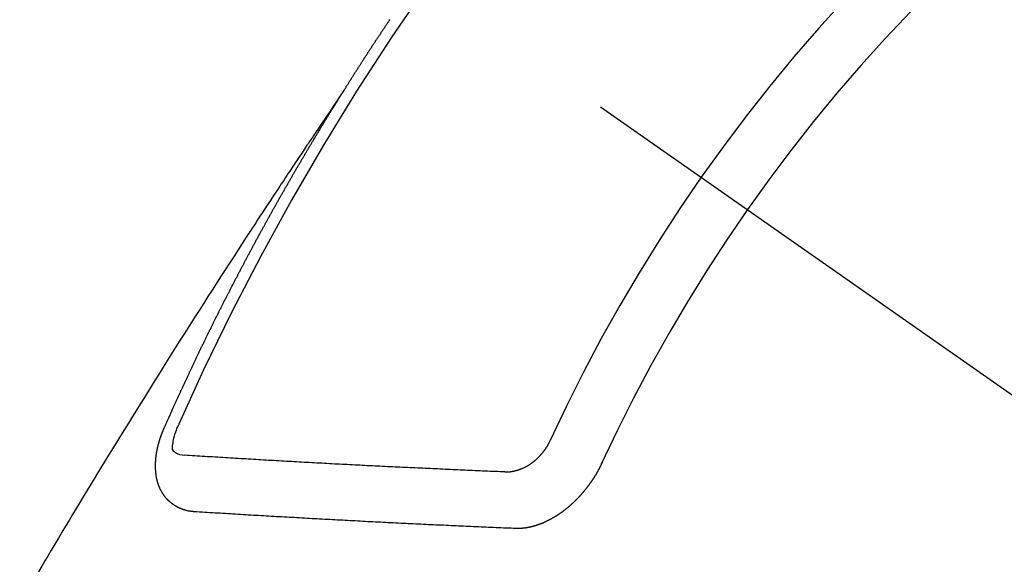
# Model space of a CAD drawing. Extents: x 83844 to 110317, y -25 to 8845.
# Drawn here: x 101633 to 101645, y 6781 to 6787 of the extents above; entities that cross this region are included whole.
import ezdxf

# ---------------------------------------------------------------- set-up
doc = ezdxf.new("R2010")
doc.units = 0
doc.header["$LTSCALE"] = 50
doc.header["$MEASUREMENT"] = 0
doc.linetypes.add('CENTER2', pattern=[1.125, 0.75, -0.125, 0.125, -0.125])
doc.linetypes.add('HIDDEN', pattern=[0.375, 0.25, -0.125])
doc.layers.get('0').update_dxf_attribs({"linetype": 'CONTINUOUS'})
doc.layers.add('150-機器', color=8, linetype='CONTINUOUS')
doc.layers.add('160-文字', color=254, linetype='CONTINUOUS')
doc.styles.add('KH001', font='txt')
doc.dimstyles.new('KH1xx030', dxfattribs={"dimscale": 30, "dimtxt": 2, "dimasz": 0.6, "dimexe": 0.3, "dimexo": 1.2, "dimgap": 0.5, "dimtad": 3, "dimdec": 1, "dimdsep": 46, "dimlunit": 6, "dimtxsty": 'KH001', "dimblk": 'DOT', "dimcen": 1, "dimdle": 1, "dimclrd": 256, "dimclre": 256, "dimclrt": 256, "dimadec": 0, "dimazin": 0, "dimtfac": 1, "dimtdec": 1, "dimtix": 1, "dimtmove": 2, "dimatfit": 3, "dimldrblk": 'CLOSEDBLANK', "dimfxl": 1, "dimtolj": 1, "dimtzin": 0, "dimlwd": -1, "dimlwe": -1, "dimarcsym": 0})

# ---------------------------------------------------------------- blocks, each defined once
blk = doc.blocks.new('F402_H')
at = {"layer": '150-機器', "color": 13, "linetype": 'CENTER2'}
blk.add_line((0, 0), (244.018, -170.863), dxfattribs=at)
at = {"layer": '150-機器', "color": 13, "linetype": 'HIDDEN'}
for points in [[(217.087, -153.962), (217.091, -153.956), (217.095, -153.95), (217.097, -153.945), (217.101, -153.939), (217.105, -153.933), (217.109, -153.927), (217.112, -153.922), (217.116, -153.916), (217.119, -153.91), (217.123, -153.905), (217.127, -153.9), (217.13, -153.893), (217.133, -153.888), (217.137, -153.883), (217.14, -153.876), (217.144, -153.871), (217.148, -153.866), (217.151, -153.859), (217.155, -153.854), (217.159, -153.849), (217.162, -153.842), (217.166, -153.837), (217.169, -153.832), (217.172, -153.826), (217.176, -153.82), (217.18, -153.815), (217.183, -153.809), (217.187, -153.803), (217.19, -153.798), (217.194, -153.792), (217.198, -153.786), (217.201, -153.781), (217.204, -153.775), (217.208, -153.769), (217.212, -153.763), (217.215, -153.758), (217.219, -153.752), (217.223, -153.746), (217.226, -153.742), (217.229, -153.735), (217.233, -153.73), (217.237, -153.725), (217.24, -153.718), (217.244, -153.713), (217.248, -153.707), (217.252, -153.702), (217.255, -153.696), (217.259, -153.69), (217.262, -153.685), (217.265, -153.679), (217.269, -153.673), (217.273, -153.668), (217.277, -153.662), (217.28, -153.656), (217.283, -153.651), (217.287, -153.646), (217.291, -153.639), (217.295, -153.634), (217.298, -153.629), (217.302, -153.623), (217.305, -153.617), (217.309, -153.612), (217.313, -153.606), (217.317, -153.6), (217.319, -153.595), (217.323, -153.589), (217.327, -153.583), (217.331, -153.578), (217.334, -153.572), (217.338, -153.566), (217.342, -153.561), (217.345, -153.556), (217.349, -153.55), (217.353, -153.544), (217.357, -153.538), (217.36, -153.533), (217.363, -153.527), (217.367, -153.521), (217.371, -153.516), (217.375, -153.511), (217.378, -153.504), (217.381, -153.499), (217.385, -153.494), (217.389, -153.488), (217.392, -153.482), (217.396, -153.477), (217.4, -153.471), (217.404, -153.465), (217.407, -153.46), (217.41, -153.454), (217.414, -153.448), (217.418, -153.444), (217.422, -153.438), (217.425, -153.432), (217.429, -153.426), (217.433, -153.421), (217.437, -153.415), (217.441, -153.409), (217.443, -153.404), (217.447, -153.398), (217.451, -153.393), (217.455, -153.387), (217.459, -153.382), (217.462, -153.376), (217.466, -153.37), (217.469, -153.365), (217.473, -153.359), (217.477, -153.354), (217.48, -153.348), (217.484, -153.342), (217.488, -153.337), (217.492, -153.331), (217.495, -153.326), (217.499, -153.32), (217.503, -153.314), (217.506, -153.309), (217.51, -153.303), (217.514, -153.298), (217.518, -153.292), (217.521, -153.287), (217.525, -153.281), (217.529, -153.275), (217.532, -153.27), (217.536, -153.264), (217.539, -153.258), (217.543, -153.252), (217.547, -153.248), (217.551, -153.242), (217.555, -153.236), (217.558, -153.231), (217.561, -153.225), (217.565, -153.219), (217.569, -153.214), (217.573, -153.209), (217.577, -153.203), (217.581, -153.197), (217.584, -153.192), (217.587, -153.186), (217.591, -153.18), (217.595, -153.175), (217.599, -153.17), (217.603, -153.164), (217.607, -153.158), (217.609, -153.153), (217.613, -153.147), (217.617, -153.141), (217.621, -153.136), (217.625, -153.131), (217.629, -153.125), (217.633, -153.119), (217.636, -153.114), (217.639, -153.108)], [(217.091, -153.956), (217.048, -154.02), (217.004, -154.085), (216.961, -154.149), (216.918, -154.213), (216.888, -154.257), (216.859, -154.301), (216.829, -154.345), (216.8, -154.389), (216.783, -154.414), (216.766, -154.439), (216.749, -154.465), (216.732, -154.49), (216.715, -154.515), (216.698, -154.54), (216.681, -154.565), (216.664, -154.59), (216.651, -154.609), (216.639, -154.628), (216.626, -154.646), (216.614, -154.665), (216.588, -154.703), (216.563, -154.741), (216.538, -154.779), (216.512, -154.817), (216.5, -154.836), (216.487, -154.855), (216.474, -154.874), (216.462, -154.893), (216.445, -154.918), (216.428, -154.943), (216.412, -154.968), (216.395, -154.993), (216.378, -155.019), (216.362, -155.044), (216.345, -155.07), (216.328, -155.095), (216.291, -155.152), (216.253, -155.209), (216.216, -155.265), (216.178, -155.322), (216.149, -155.366), (216.12, -155.411), (216.091, -155.455), (216.062, -155.499), (216.041, -155.532), (216.02, -155.564), (215.998, -155.597), (215.977, -155.629), (215.928, -155.704), (215.879, -155.779), (215.83, -155.854), (215.782, -155.93), (215.728, -156.012), (215.675, -156.095), (215.622, -156.178), (215.569, -156.26), (215.52, -156.337), (215.471, -156.413), (215.422, -156.489), (215.373, -156.565), (215.312, -156.661), (215.251, -156.756), (215.19, -156.852), (215.13, -156.948), (215.09, -157.012), (215.049, -157.075), (215.009, -157.139), (214.969, -157.203), (214.925, -157.273), (214.881, -157.344), (214.837, -157.414), (214.793, -157.484), (214.749, -157.554), (214.706, -157.625), (214.662, -157.695), (214.618, -157.766), (214.571, -157.842), (214.523, -157.919), (214.476, -157.996), (214.429, -158.073), (214.393, -158.13), (214.358, -158.188), (214.322, -158.245), (214.287, -158.303), (214.244, -158.374), (214.2, -158.444), (214.157, -158.515), (214.115, -158.586), (214.072, -158.656), (214.029, -158.727), (213.986, -158.797), (213.944, -158.868), (213.901, -158.938), (213.859, -159.009), (213.816, -159.08), (213.774, -159.15), (213.731, -159.221), (213.689, -159.292), (213.647, -159.363), (213.605, -159.434), (213.566, -159.498), (213.528, -159.563), (213.49, -159.627), (213.452, -159.691)], [(214.943, -157.995), (214.948, -157.985), (214.951, -157.977), (214.955, -157.968), (214.958, -157.96), (214.962, -157.952), (214.967, -157.943), (214.97, -157.934), (214.974, -157.926), (214.977, -157.917), (214.981, -157.909), (214.985, -157.9), (214.989, -157.891), (214.993, -157.883), (214.996, -157.874), (215, -157.866), (215.004, -157.857), (215.008, -157.849), (215.011, -157.84), (215.015, -157.832), (215.019, -157.822), (215.023, -157.814), (215.027, -157.806), (215.03, -157.797), (215.034, -157.789), (215.039, -157.78), (215.042, -157.772), (215.046, -157.763), (215.049, -157.755), (215.053, -157.745), (215.058, -157.737), (215.061, -157.729), (215.065, -157.72), (215.068, -157.712), (215.073, -157.703), (215.077, -157.695), (215.08, -157.686), (215.084, -157.678), (215.089, -157.669), (215.092, -157.66), (215.096, -157.652), (215.1, -157.644), (215.104, -157.635), (215.108, -157.626), (215.111, -157.618), (215.116, -157.61), (215.12, -157.601), (215.123, -157.592), (215.127, -157.584), (215.132, -157.575), (215.135, -157.566), (215.139, -157.558), (215.143, -157.55), (215.147, -157.541), (215.15, -157.532), (215.155, -157.524), (215.158, -157.516), (215.162, -157.506), (215.167, -157.498), (215.17, -157.49), (215.174, -157.481), (215.179, -157.473), (215.182, -157.464), (215.186, -157.456), (215.191, -157.447), (215.194, -157.438), (215.198, -157.43), (215.203, -157.421), (215.206, -157.413), (215.21, -157.404), (215.214, -157.396), (215.218, -157.387), (215.222, -157.378), (215.226, -157.371), (215.23, -157.361), (215.234, -157.353), (215.238, -157.345), (215.242, -157.335), (215.246, -157.328), (215.25, -157.319), (215.253, -157.311), (215.258, -157.302), (215.262, -157.293), (215.266, -157.285), (215.27, -157.276), (215.274, -157.268), (215.278, -157.26), (215.282, -157.25), (215.286, -157.242), (215.29, -157.234), (215.294, -157.225), (215.298, -157.217), (215.302, -157.208), (215.307, -157.199), (215.31, -157.191), (215.315, -157.183), (215.319, -157.174), (215.322, -157.165), (215.326, -157.157), (215.331, -157.148), (215.335, -157.14), (215.338, -157.132), (215.343, -157.123), (215.347, -157.114), (215.35, -157.106), (215.355, -157.097), (215.359, -157.089), (215.363, -157.081), (215.367, -157.071), (215.371, -157.063), (215.375, -157.055), (215.38, -157.046), (215.383, -157.038), (215.388, -157.029), (215.392, -157.02), (215.396, -157.013), (215.4, -157.003), (215.405, -156.995), (215.408, -156.987), (215.413, -156.978), (215.417, -156.97), (215.421, -156.962), (215.425, -156.952), (215.429, -156.944), (215.433, -156.935), (215.438, -156.927), (215.441, -156.919), (215.446, -156.91), (215.45, -156.901), (215.454, -156.893), (215.458, -156.884), (215.462, -156.876), (215.466, -156.867), (215.471, -156.859), (215.474, -156.851), (215.479, -156.842), (215.483, -156.833), (215.488, -156.825), (215.491, -156.816), (215.495, -156.808), (215.5, -156.799), (215.504, -156.791), (215.509, -156.782), (215.512, -156.774), (215.517, -156.766), (215.521, -156.756), (215.525, -156.748), (215.529, -156.739), (215.533, -156.731), (215.538, -156.723), (215.542, -156.714), (215.546, -156.706), (215.55, -156.697), (215.555, -156.689), (215.559, -156.681), (215.563, -156.672), (215.567, -156.664), (215.571, -156.654), (215.576, -156.646), (215.58, -156.638), (215.584, -156.629), (215.589, -156.621), (215.593, -156.612), (215.597, -156.604), (215.602, -156.595), (215.605, -156.587), (215.61, -156.579), (215.614, -156.57), (215.618, -156.562), (215.623, -156.553), (215.627, -156.544), (215.631, -156.536), (215.636, -156.528), (215.639, -156.519), (215.644, -156.51), (215.649, -156.503), (215.653, -156.493), (215.657, -156.485), (215.662, -156.477), (215.665, -156.468), (215.67, -156.459), (215.675, -156.451), (215.678, -156.443), (215.683, -156.434), (215.687, -156.426), (215.691, -156.417), (215.696, -156.409), (215.701, -156.4), (215.704, -156.392), (215.709, -156.383), (215.713, -156.375), (215.718, -156.366), (215.722, -156.358), (215.726, -156.35), (215.73, -156.341), (215.735, -156.333), (215.74, -156.324), (215.744, -156.316), (215.748, -156.307), (215.752, -156.299), (215.757, -156.29), (215.761, -156.282), (215.766, -156.273), (215.77, -156.265), (215.775, -156.256), (215.778, -156.248), (215.783, -156.239), (215.788, -156.231), (215.792, -156.223), (215.796, -156.214), (215.8, -156.206), (215.805, -156.197), (215.81, -156.189), (215.814, -156.18), (215.818, -156.172), (215.823, -156.163), (215.827, -156.155), (215.831, -156.146), (215.836, -156.138), (215.841, -156.129), (215.845, -156.121), (215.849, -156.112), (215.853, -156.104), (215.858, -156.095), (215.863, -156.087), (215.867, -156.079), (215.871, -156.07), (215.876, -156.061), (215.88, -156.054), (215.885, -156.045), (215.889, -156.037), (215.893, -156.028), (215.898, -156.02), (215.903, -156.011), (215.907, -156.003), (215.912, -155.994), (215.915, -155.986), (215.92, -155.977), (215.925, -155.969), (215.93, -155.96), (215.934, -155.952), (215.939, -155.944), (215.942, -155.935), (215.947, -155.926), (215.952, -155.918), (215.957, -155.91), (215.961, -155.902), (215.966, -155.893), (215.97, -155.884), (215.974, -155.876), (215.979, -155.867), (215.983, -155.859), (215.988, -155.85), (215.993, -155.842), (215.998, -155.834), (216.002, -155.826), (216.006, -155.817), (216.01, -155.809), (216.015, -155.8), (216.02, -155.792), (216.024, -155.783), (216.029, -155.775), (216.034, -155.767), (216.038, -155.759), (216.043, -155.75), (216.047, -155.741), (216.051, -155.733), (216.056, -155.724), (216.061, -155.716), (216.065, -155.707), (216.07, -155.699), (216.075, -155.691), (216.079, -155.683), (216.084, -155.674), (216.088, -155.666), (216.093, -155.657), (216.098, -155.648), (216.102, -155.64), (216.106, -155.631), (216.111, -155.623), (216.116, -155.615), (216.12, -155.607), (216.125, -155.598), (216.129, -155.59), (216.134, -155.581), (216.139, -155.572), (216.143, -155.565), (216.148, -155.556), (216.153, -155.548), (216.158, -155.539), (216.162, -155.531), (216.167, -155.522), (216.171, -155.515), (216.176, -155.506), (216.181, -155.497), (216.185, -155.489), (216.19, -155.48), (216.194, -155.472), (216.199, -155.464), (216.204, -155.456), (216.209, -155.447), (216.214, -155.438), (216.218, -155.43), (216.223, -155.422), (216.227, -155.414), (216.232, -155.405), (216.236, -155.397), (216.241, -155.388), (216.246, -155.38), (216.25, -155.372), (216.255, -155.363), (216.26, -155.355), (216.265, -155.346), (216.269, -155.338), (216.274, -155.33), (216.279, -155.321), (216.283, -155.313), (216.288, -155.304), (216.292, -155.296), (216.297, -155.287), (216.302, -155.279), (216.306, -155.271), (216.312, -155.263), (216.317, -155.255), (216.321, -155.246), (216.326, -155.237), (216.331, -155.229), (216.336, -155.221), (216.34, -155.213), (216.345, -155.204), (216.35, -155.195), (216.354, -155.187), (216.359, -155.179), (216.363, -155.171), (216.369, -155.162), (216.374, -155.154), (216.378, -155.146), (216.383, -155.137), (216.387, -155.129), (216.392, -155.12), (216.397, -155.112), (216.402, -155.104), (216.406, -155.095), (216.412, -155.088), (216.417, -155.079), (216.421, -155.07), (216.426, -155.062), (216.431, -155.053), (216.435, -155.046), (216.44, -155.037), (216.446, -155.029), (216.45, -155.021), (216.455, -155.012), (216.46, -155.003), (216.464, -154.995), (216.469, -154.987), (216.473, -154.979), (216.479, -154.97), (216.484, -154.962), (216.488, -154.954), (216.493, -154.945), (216.498, -154.937), (216.502, -154.928), (216.508, -154.92), (216.512, -154.912), (216.517, -154.904), (216.522, -154.895), (216.527, -154.887), (216.532, -154.879), (216.537, -154.871), (216.542, -154.862), (216.546, -154.853), (216.551, -154.845), (216.557, -154.837), (216.561, -154.828), (216.566, -154.82), (216.571, -154.812), (216.576, -154.804), (216.581, -154.796), (216.586, -154.787), (216.59, -154.779), (216.595, -154.77), (216.601, -154.762), (216.605, -154.754), (216.61, -154.745), (216.615, -154.737), (216.62, -154.729), (216.625, -154.721), (216.63, -154.712), (216.634, -154.704), (216.64, -154.696), (216.644, -154.688), (216.649, -154.679), (216.654, -154.67), (216.659, -154.663), (216.664, -154.654), (216.669, -154.645), (216.674, -154.638), (216.679, -154.629), (216.684, -154.621), (216.688, -154.613), (216.694, -154.605), (216.699, -154.596), (216.703, -154.588), (216.709, -154.58), (216.714, -154.571), (216.718, -154.563), (216.723, -154.554), (216.728, -154.547), (216.733, -154.538), (216.738, -154.529), (216.743, -154.522), (216.748, -154.513), (216.753, -154.505), (216.758, -154.497), (216.763, -154.489), (216.768, -154.48), (216.773, -154.472), (216.778, -154.464), (216.783, -154.455), (216.788, -154.448), (216.793, -154.439), (216.798, -154.43), (216.803, -154.423), (216.808, -154.414), (216.813, -154.405), (216.818, -154.398), (216.823, -154.389), (216.828, -154.381), (216.833, -154.373), (216.838, -154.364), (216.843, -154.356), (216.848, -154.348), (216.853, -154.34), (216.858, -154.331), (216.863, -154.323), (216.868, -154.315), (216.873, -154.307), (216.878, -154.299), (216.883, -154.29), (216.888, -154.282), (216.893, -154.274), (216.898, -154.266), (216.904, -154.257), (216.908, -154.25), (216.913, -154.241), (216.919, -154.233), (216.923, -154.225), (216.929, -154.216), (216.934, -154.208), (216.94, -154.2), (216.944, -154.192), (216.949, -154.183), (216.955, -154.175), (216.959, -154.167), (216.965, -154.159), (216.97, -154.15), (216.975, -154.143), (216.98, -154.134), (216.985, -154.126), (216.99, -154.118), (216.995, -154.11), (217, -154.101), (217.005, -154.093), (217.01, -154.085), (217.015, -154.076), (217.02, -154.069), (217.025, -154.06), (217.031, -154.052), (217.036, -154.043), (217.041, -154.036), (217.046, -154.027), (217.052, -154.019), (217.056, -154.011), (217.062, -154.003), (217.067, -153.994), (217.072, -153.987), (217.077, -153.978), (217.082, -153.97), (217.087, -153.962)], [(215.31, -158.977), (215.308, -158.977), (215.306, -158.976), (215.303, -158.976), (215.301, -158.976), (215.298, -158.976), (215.295, -158.975), (215.293, -158.975), (215.291, -158.975), (215.288, -158.975), (215.286, -158.975), (215.284, -158.974), (215.281, -158.974), (215.279, -158.973), (215.276, -158.973), (215.274, -158.973), (215.271, -158.973), (215.269, -158.973), (215.266, -158.972), (215.264, -158.971), (215.262, -158.971), (215.26, -158.971), (215.257, -158.971), (215.255, -158.97), (215.252, -158.969), (215.249, -158.97), (215.247, -158.969), (215.245, -158.969), (215.243, -158.969), (215.24, -158.968), (215.237, -158.968), (215.235, -158.967), (215.233, -158.967), (215.231, -158.966), (215.229, -158.965), (215.226, -158.965), (215.224, -158.964), (215.222, -158.964), (215.22, -158.964), (215.217, -158.963), (215.214, -158.962), (215.213, -158.961), (215.211, -158.961), (215.208, -158.961), (215.205, -158.96), (215.203, -158.959), (215.201, -158.958), (215.199, -158.958), (215.197, -158.958), (215.194, -158.957), (215.192, -158.955), (215.19, -158.955), (215.188, -158.955), (215.185, -158.954), (215.183, -158.953), (215.181, -158.952), (215.179, -158.952), (215.176, -158.95), (215.174, -158.95), (215.173, -158.949), (215.17, -158.949), (215.167, -158.948), (215.166, -158.947), (215.164, -158.946), (215.162, -158.945), (215.159, -158.944), (215.157, -158.944), (215.155, -158.943), (215.153, -158.942), (215.15, -158.941), (215.148, -158.94), (215.147, -158.939), (215.144, -158.939), (215.142, -158.937), (215.14, -158.937), (215.138, -158.936), (215.136, -158.935), (215.133, -158.934), (215.132, -158.933), (215.13, -158.932), (215.128, -158.931), (215.125, -158.93), (215.123, -158.929), (215.122, -158.928), (215.119, -158.928), (215.117, -158.926), (215.115, -158.925), (215.113, -158.924), (215.111, -158.923), (215.109, -158.921), (215.107, -158.921), (215.105, -158.92), (215.104, -158.919), (215.101, -158.917), (215.099, -158.917), (215.097, -158.916), (215.096, -158.915), (215.093, -158.913), (215.091, -158.912), (215.089, -158.911), (215.088, -158.91), (215.085, -158.908), (215.084, -158.907), (215.082, -158.906), (215.08, -158.906), (215.077, -158.904), (215.076, -158.903), (215.074, -158.902), (215.072, -158.901), (215.07, -158.899), (215.068, -158.898), (215.067, -158.897), (215.064, -158.895), (215.063, -158.894), (215.061, -158.893), (215.059, -158.892), (215.057, -158.89), (215.055, -158.889), (215.054, -158.888), (215.052, -158.886), (215.05, -158.885), (215.048, -158.884), (215.046, -158.882), (215.045, -158.881), (215.042, -158.88), (215.041, -158.878), (215.039, -158.877), (215.037, -158.876), (215.035, -158.874), (215.034, -158.872), (215.032, -158.871), (215.031, -158.87), (215.028, -158.868), (215.026, -158.867), (215.025, -158.865), (215.024, -158.864), (215.021, -158.862), (215.02, -158.861), (215.018, -158.86), (215.017, -158.858), (215.015, -158.856), (215.013, -158.855), (215.011, -158.854), (215.01, -158.852), (215.008, -158.851), (215.006, -158.849), (215.005, -158.847), (215.003, -158.846), (215.001, -158.845), (215, -158.843), (214.998, -158.841), (214.997, -158.84), (214.995, -158.838), (214.993, -158.837), (214.992, -158.835), (214.99, -158.834), (214.989, -158.832), (214.987, -158.83), (214.986, -158.828), (214.984, -158.827), (214.983, -158.826), (214.981, -158.823), (214.979, -158.822), (214.978, -158.82), (214.976, -158.819), (214.975, -158.817), (214.973, -158.814), (214.972, -158.813), (214.971, -158.811), (214.969, -158.81), (214.967, -158.808), (214.966, -158.806), (214.965, -158.804), (214.963, -158.802), (214.962, -158.801), (214.96, -158.799), (214.959, -158.797), (214.957, -158.796), (214.956, -158.794), (214.955, -158.792), (214.953, -158.79), (214.952, -158.788), (214.951, -158.786), (214.949, -158.784), (214.948, -158.783), (214.947, -158.781), (214.945, -158.779), (214.944, -158.777), (214.942, -158.775), (214.941, -158.773), (214.94, -158.772), (214.938, -158.769), (214.937, -158.767), (214.936, -158.765), (214.934, -158.764), (214.933, -158.762), (214.932, -158.76), (214.93, -158.757), (214.929, -158.755), (214.928, -158.754), (214.927, -158.752), (214.926, -158.75), (214.925, -158.748), (214.924, -158.746), (214.922, -158.743), (214.921, -158.741), (214.92, -158.739), (214.919, -158.737), (214.918, -158.735), (214.917, -158.733), (214.916, -158.731), (214.915, -158.729), (214.913, -158.727), (214.912, -158.725), (214.911, -158.723), (214.91, -158.721), (214.909, -158.719), (214.908, -158.717), (214.907, -158.714), (214.906, -158.712), (214.905, -158.71), (214.904, -158.708), (214.902, -158.706), (214.901, -158.704), (214.9, -158.701), (214.899, -158.699), (214.898, -158.697), (214.897, -158.695), (214.897, -158.692), (214.896, -158.691), (214.895, -158.689), (214.894, -158.687), (214.893, -158.684), (214.892, -158.682), (214.891, -158.68), (214.891, -158.677), (214.889, -158.675), (214.888, -158.673), (214.887, -158.67), (214.886, -158.668), (214.886, -158.665), (214.884, -158.663), (214.883, -158.661), (214.883, -158.658), (214.882, -158.656), (214.881, -158.654), (214.88, -158.652), (214.88, -158.649), (214.879, -158.647), (214.878, -158.644), (214.877, -158.642), (214.877, -158.639), (214.876, -158.638), (214.875, -158.635), (214.874, -158.633), (214.874, -158.631), (214.873, -158.629), (214.873, -158.626), (214.872, -158.624), (214.871, -158.621), (214.871, -158.618), (214.87, -158.616), (214.869, -158.614), (214.869, -158.611), (214.868, -158.609), (214.867, -158.606), (214.867, -158.603), (214.866, -158.601), (214.865, -158.599), (214.865, -158.596), (214.864, -158.594), (214.864, -158.592), (214.863, -158.589), (214.863, -158.586), (214.862, -158.584), (214.861, -158.581), (214.861, -158.579), (214.86, -158.576), (214.859, -158.574), (214.86, -158.572), (214.859, -158.569), (214.859, -158.566), (214.858, -158.563), (214.858, -158.56), (214.857, -158.558), (214.856, -158.556), (214.857, -158.554), (214.856, -158.551), (214.856, -158.548), (214.855, -158.545), (214.855, -158.542), (214.854, -158.54), (214.854, -158.537), (214.854, -158.535), (214.853, -158.532), (214.853, -158.529), (214.852, -158.526), (214.853, -158.524), (214.852, -158.521), (214.852, -158.519), (214.851, -158.516), (214.852, -158.514), (214.851, -158.511), (214.851, -158.508), (214.85, -158.505), (214.85, -158.503), (214.85, -158.5), (214.85, -158.497), (214.849, -158.495), (214.849, -158.492), (214.849, -158.49), (214.848, -158.487), (214.849, -158.485), (214.849, -158.481), (214.848, -158.478), (214.848, -158.476), (214.848, -158.473), (214.848, -158.471), (214.847, -158.468), (214.848, -158.465), (214.848, -158.462), (214.847, -158.459), (214.847, -158.457), (214.847, -158.454), (214.847, -158.451), (214.847, -158.448), (214.847, -158.446), (214.846, -158.443), (214.847, -158.44), (214.847, -158.437), (214.847, -158.435), (214.847, -158.432), (214.847, -158.428), (214.847, -158.426), (214.846, -158.424), (214.847, -158.42), (214.847, -158.418), (214.846, -158.415), (214.847, -158.412), (214.847, -158.409), (214.847, -158.407), (214.847, -158.403), (214.848, -158.401), (214.847, -158.398), (214.847, -158.395), (214.847, -158.393), (214.848, -158.389), (214.848, -158.387), (214.847, -158.384), (214.848, -158.381), (214.848, -158.378), (214.849, -158.375), (214.848, -158.372), (214.849, -158.369), (214.849, -158.367), (214.85, -158.364), (214.849, -158.361), (214.85, -158.358), (214.849, -158.355), (214.85, -158.352), (214.851, -158.35), (214.851, -158.346), (214.851, -158.344), (214.851, -158.34), (214.851, -158.338), (214.852, -158.335), (214.852, -158.332), (214.852, -158.329), (214.853, -158.326), (214.853, -158.324), (214.853, -158.32), (214.854, -158.318), (214.854, -158.314), (214.854, -158.312), (214.855, -158.309), (214.855, -158.305), (214.855, -158.303), (214.856, -158.3), (214.856, -158.296), (214.857, -158.294), (214.858, -158.291), (214.858, -158.288), (214.858, -158.285), (214.859, -158.282), (214.859, -158.279), (214.859, -158.277), (214.86, -158.274), (214.86, -158.27), (214.861, -158.268), (214.861, -158.265), (214.862, -158.262), (214.862, -158.258), (214.863, -158.256), (214.864, -158.253), (214.864, -158.249), (214.865, -158.246), (214.865, -158.244), (214.866, -158.241), (214.867, -158.238), (214.867, -158.234), (214.868, -158.231), (214.868, -158.229), (214.869, -158.226), (214.869, -158.223), (214.87, -158.22), (214.871, -158.217), (214.871, -158.214), (214.872, -158.211), (214.873, -158.208), (214.873, -158.205), (214.874, -158.202), (214.875, -158.199), (214.876, -158.196), (214.876, -158.193), (214.877, -158.19), (214.878, -158.187), (214.878, -158.184), (214.879, -158.181), (214.88, -158.178), (214.881, -158.175), (214.882, -158.172), (214.882, -158.169), (214.883, -158.166), (214.884, -158.163), (214.885, -158.16), (214.886, -158.157), (214.886, -158.154), (214.887, -158.151), (214.888, -158.148), (214.889, -158.145), (214.89, -158.142), (214.891, -158.139), (214.891, -158.136), (214.892, -158.133), (214.893, -158.13), (214.895, -158.127), (214.895, -158.124), (214.896, -158.121), (214.897, -158.118), (214.898, -158.115), (214.899, -158.112), (214.9, -158.109), (214.901, -158.106), (214.902, -158.103), (214.903, -158.1), (214.903, -158.097), (214.905, -158.093), (214.906, -158.09), (214.907, -158.087), (214.908, -158.085), (214.909, -158.082), (214.91, -158.079), (214.911, -158.076), (214.912, -158.073), (214.913, -158.069), (214.915, -158.067), (214.916, -158.063), (214.917, -158.06), (214.918, -158.057), (214.919, -158.054), (214.921, -158.052), (214.921, -158.049), (214.922, -158.046), (214.924, -158.042), (214.926, -158.039), (214.926, -158.036), (214.927, -158.033), (214.928, -158.03), (214.93, -158.028), (214.931, -158.024), (214.932, -158.021), (214.933, -158.018), (214.935, -158.015), (214.936, -158.012), (214.937, -158.009), (214.938, -158.006), (214.94, -158.003), (214.941, -158), (214.942, -157.997), (214.943, -157.995)], [(215.106, -157.969), (215.098, -157.988), (215.091, -158.008), (215.083, -158.028), (215.076, -158.049), (215.072, -158.061), (215.068, -158.074), (215.064, -158.087), (215.061, -158.1), (215.057, -158.119), (215.054, -158.137), (215.051, -158.157), (215.048, -158.176), (215.045, -158.189), (215.043, -158.201), (215.043, -158.213), (215.044, -158.225), (215.049, -158.238), (215.058, -158.249), (215.068, -158.26), (215.08, -158.269), (215.106, -158.283), (215.133, -158.293), (215.162, -158.299), (215.191, -158.303)], [(219.547, -158.129), (219.544, -158.132), (219.543, -158.136), (219.542, -158.139), (219.54, -158.142), (219.538, -158.146), (219.536, -158.149), (219.535, -158.152), (219.534, -158.156), (219.531, -158.16), (219.53, -158.162), (219.528, -158.166), (219.526, -158.169), (219.524, -158.173), (219.522, -158.176), (219.521, -158.179), (219.519, -158.183), (219.517, -158.186), (219.515, -158.19), (219.513, -158.193), (219.511, -158.195), (219.509, -158.199), (219.507, -158.202), (219.505, -158.206), (219.503, -158.209), (219.501, -158.212), (219.498, -158.216), (219.497, -158.218), (219.495, -158.222), (219.493, -158.225), (219.49, -158.228), (219.488, -158.232), (219.486, -158.235), (219.484, -158.238), (219.482, -158.241), (219.48, -158.244), (219.477, -158.247), (219.475, -158.25), (219.473, -158.254), (219.47, -158.256), (219.467, -158.26), (219.465, -158.263), (219.463, -158.265), (219.461, -158.269), (219.459, -158.272), (219.456, -158.275), (219.453, -158.278), (219.451, -158.281), (219.448, -158.284), (219.446, -158.286), (219.444, -158.29), (219.441, -158.292), (219.439, -158.296), (219.436, -158.299), (219.433, -158.302), (219.431, -158.305), (219.428, -158.307), (219.426, -158.31), (219.423, -158.313), (219.421, -158.316), (219.418, -158.319), (219.415, -158.322), (219.413, -158.324), (219.41, -158.326), (219.407, -158.33), (219.404, -158.332), (219.401, -158.335), (219.399, -158.338), (219.396, -158.34), (219.393, -158.343), (219.39, -158.346), (219.388, -158.348), (219.385, -158.351), (219.382, -158.353), (219.379, -158.356), (219.377, -158.358), (219.373, -158.361), (219.371, -158.364), (219.368, -158.367), (219.366, -158.369), (219.362, -158.371), (219.359, -158.374), (219.357, -158.376), (219.354, -158.379), (219.351, -158.381), (219.348, -158.383), (219.345, -158.386), (219.342, -158.387), (219.338, -158.39), (219.335, -158.393), (219.333, -158.394), (219.33, -158.397), (219.327, -158.399), (219.323, -158.401), (219.32, -158.404), (219.318, -158.406), (219.314, -158.408), (219.311, -158.41), (219.308, -158.412), (219.305, -158.414), (219.302, -158.416), (219.299, -158.418), (219.295, -158.42), (219.293, -158.422), (219.289, -158.424), (219.286, -158.426), (219.283, -158.428), (219.28, -158.43), (219.276, -158.432), (219.274, -158.433), (219.27, -158.436), (219.267, -158.437), (219.263, -158.44), (219.26, -158.441), (219.258, -158.443), (219.254, -158.444), (219.25, -158.446), (219.248, -158.448), (219.244, -158.449), (219.241, -158.451), (219.237, -158.453), (219.235, -158.455), (219.231, -158.456), (219.228, -158.457), (219.225, -158.459), (219.221, -158.46), (219.218, -158.461), (219.215, -158.463), (219.211, -158.465), (219.208, -158.467), (219.205, -158.468), (219.201, -158.469), (219.198, -158.47), (219.195, -158.472), (219.191, -158.473), (219.189, -158.474), (219.185, -158.475), (219.182, -158.476), (219.178, -158.477), (219.175, -158.479), (219.172, -158.48), (219.168, -158.481), (219.166, -158.482), (219.162, -158.483), (219.159, -158.484), (219.155, -158.485), (219.152, -158.486), (219.149, -158.487), (219.145, -158.488), (219.143, -158.489), (219.139, -158.49), (219.136, -158.49), (219.132, -158.491), (219.129, -158.493), (219.126, -158.493), (219.122, -158.494), (219.119, -158.494), (219.116, -158.496), (219.113, -158.496), (219.109, -158.496), (219.106, -158.497), (219.103, -158.498), (219.1, -158.498), (219.096, -158.499), (219.094, -158.5), (219.09, -158.5), (219.087, -158.5), (219.084, -158.501), (219.08, -158.501), (219.077, -158.502), (219.074, -158.502), (219.071, -158.502), (219.068, -158.503), (219.065, -158.503), (219.062, -158.503), (219.058, -158.503), (219.056, -158.503), (219.052, -158.503), (219.049, -158.504), (219.046, -158.504), (219.043, -158.503), (219.041, -158.504), (219.037, -158.504), (219.034, -158.504), (219.031, -158.503), (219.028, -158.504), (219.025, -158.504), (219.023, -158.504), (219.019, -158.503), (219.016, -158.503), (219.013, -158.503), (219.01, -158.502)], [(219.01, -158.502), (218.981, -158.501), (218.951, -158.5), (218.921, -158.499), (218.891, -158.498), (218.862, -158.497), (218.832, -158.496), (218.803, -158.494), (218.773, -158.493), (218.743, -158.492), (218.714, -158.491), (218.684, -158.489), (218.654, -158.488), (218.624, -158.486), (218.595, -158.485), (218.565, -158.484), (218.536, -158.483), (218.506, -158.481), (218.476, -158.48), (218.446, -158.478), (218.416, -158.477), (218.387, -158.476), (218.357, -158.475), (218.327, -158.473), (218.297, -158.472), (218.268, -158.47), (218.238, -158.469), (218.208, -158.467), (218.178, -158.466), (218.149, -158.465), (218.118, -158.463), (218.089, -158.462), (218.059, -158.461), (218.03, -158.459), (217.999, -158.458), (217.97, -158.456), (217.94, -158.455), (217.91, -158.453), (217.88, -158.452), (217.85, -158.45), (217.819, -158.45), (217.79, -158.449), (217.759, -158.447), (217.73, -158.446), (217.7, -158.444), (217.67, -158.443), (217.64, -158.441), (217.61, -158.44), (217.58, -158.438), (217.55, -158.437), (217.52, -158.435), (217.49, -158.434), (217.46, -158.432), (217.43, -158.431), (217.4, -158.429), (217.37, -158.428), (217.341, -158.426), (217.31, -158.425), (217.281, -158.423), (217.25, -158.421), (217.22, -158.42), (217.19, -158.418), (217.16, -158.417), (217.13, -158.415), (217.1, -158.414), (217.069, -158.412), (217.04, -158.411), (217.009, -158.409), (216.98, -158.408), (216.949, -158.406), (216.919, -158.404), (216.889, -158.403), (216.859, -158.401), (216.829, -158.399), (216.799, -158.398), (216.769, -158.396), (216.738, -158.394), (216.708, -158.392), (216.678, -158.391), (216.648, -158.389), (216.618, -158.388), (216.587, -158.386), (216.558, -158.385), (216.527, -158.383), (216.497, -158.381), (216.466, -158.379), (216.436, -158.377), (216.406, -158.376), (216.376, -158.374), (216.346, -158.373), (216.315, -158.371), (216.285, -158.369), (216.254, -158.367), (216.225, -158.366), (216.194, -158.364), (216.164, -158.362), (216.134, -158.361), (216.103, -158.359), (216.073, -158.357), (216.043, -158.355), (216.012, -158.353), (215.982, -158.352), (215.951, -158.35), (215.921, -158.348), (215.891, -158.347), (215.861, -158.345), (215.831, -158.343), (215.8, -158.341), (215.77, -158.339), (215.739, -158.338), (215.709, -158.336), (215.679, -158.334), (215.648, -158.332), (215.617, -158.33), (215.587, -158.328), (215.556, -158.326), (215.526, -158.324), (215.495, -158.323), (215.465, -158.321), (215.435, -158.319), (215.404, -158.317), (215.374, -158.315), (215.344, -158.313), (215.314, -158.311), (215.282, -158.309), (215.252, -158.307), (215.222, -158.305), (215.191, -158.303)], [(220.167, -158.391), (220.166, -158.394), (220.164, -158.398), (220.162, -158.401), (220.161, -158.404), (220.159, -158.407), (220.158, -158.411), (220.156, -158.413), (220.155, -158.416), (220.153, -158.42), (220.152, -158.423), (220.151, -158.426), (220.149, -158.429), (220.147, -158.433), (220.146, -158.435), (220.144, -158.439), (220.142, -158.441), (220.141, -158.445), (220.139, -158.448), (220.138, -158.452), (220.136, -158.454), (220.135, -158.458), (220.133, -158.46), (220.131, -158.464), (220.13, -158.467), (220.128, -158.47), (220.127, -158.473), (220.124, -158.476), (220.123, -158.479), (220.121, -158.482), (220.12, -158.485), (220.118, -158.489), (220.116, -158.491), (220.115, -158.495), (220.113, -158.497), (220.111, -158.501), (220.11, -158.504), (220.107, -158.507), (220.105, -158.51), (220.104, -158.513), (220.102, -158.517), (220.1, -158.519), (220.099, -158.523), (220.097, -158.525), (220.095, -158.529), (220.093, -158.531), (220.092, -158.535), (220.089, -158.538), (220.088, -158.541), (220.085, -158.544), (220.084, -158.546), (220.082, -158.55), (220.08, -158.553), (220.078, -158.556), (220.076, -158.559), (220.074, -158.562), (220.073, -158.565), (220.071, -158.568), (220.069, -158.571), (220.066, -158.574), (220.065, -158.577), (220.062, -158.58), (220.061, -158.583), (220.059, -158.586), (220.057, -158.59), (220.055, -158.592), (220.053, -158.595), (220.051, -158.598), (220.049, -158.601), (220.047, -158.604), (220.045, -158.607), (220.043, -158.61), (220.041, -158.613), (220.039, -158.616), (220.037, -158.618), (220.035, -158.622), (220.032, -158.625), (220.031, -158.627), (220.028, -158.631), (220.026, -158.634), (220.024, -158.636), (220.022, -158.64), (220.02, -158.642), (220.018, -158.645), (220.016, -158.649), (220.014, -158.651), (220.012, -158.654), (220.01, -158.657), (220.008, -158.66), (220.005, -158.663), (220.004, -158.666), (220.001, -158.668), (219.999, -158.671), (219.997, -158.674), (219.994, -158.677), (219.993, -158.68), (219.99, -158.683), (219.989, -158.686), (219.986, -158.689), (219.983, -158.691), (219.981, -158.694), (219.979, -158.697), (219.977, -158.7), (219.975, -158.703), (219.972, -158.706), (219.97, -158.708), (219.968, -158.711), (219.966, -158.714), (219.963, -158.716), (219.961, -158.72), (219.959, -158.722), (219.957, -158.725), (219.954, -158.727), (219.952, -158.731), (219.95, -158.733), (219.948, -158.736), (219.945, -158.739), (219.943, -158.741), (219.941, -158.745), (219.938, -158.747), (219.936, -158.75), (219.934, -158.753), (219.931, -158.755), (219.929, -158.758), (219.927, -158.76), (219.924, -158.763), (219.923, -158.766), (219.919, -158.769), (219.917, -158.772), (219.915, -158.774), (219.912, -158.777), (219.911, -158.779), (219.908, -158.782), (219.906, -158.785), (219.903, -158.787), (219.901, -158.79), (219.898, -158.792), (219.896, -158.796), (219.893, -158.798), (219.891, -158.801), (219.888, -158.803), (219.886, -158.806), (219.883, -158.808), (219.881, -158.811), (219.879, -158.813), (219.876, -158.816), (219.874, -158.818), (219.871, -158.821), (219.869, -158.823), (219.867, -158.827), (219.864, -158.828), (219.861, -158.831), (219.859, -158.834), (219.856, -158.836), (219.854, -158.839), (219.851, -158.841), (219.849, -158.843), (219.847, -158.847), (219.844, -158.849), (219.842, -158.852), (219.839, -158.854), (219.836, -158.856), (219.834, -158.859), (219.831, -158.861), (219.829, -158.863), (219.826, -158.866), (219.824, -158.869), (219.821, -158.871), (219.818, -158.873), (219.816, -158.876), (219.813, -158.878), (219.81, -158.881), (219.808, -158.883), (219.806, -158.885), (219.803, -158.888), (219.8, -158.89), (219.797, -158.893), (219.796, -158.895), (219.793, -158.898), (219.79, -158.9), (219.787, -158.901), (219.784, -158.904), (219.782, -158.906), (219.78, -158.909), (219.777, -158.911), (219.774, -158.913), (219.771, -158.916), (219.769, -158.918), (219.766, -158.92), (219.763, -158.922), (219.761, -158.925), (219.758, -158.927), (219.756, -158.929), (219.753, -158.931), (219.75, -158.934), (219.748, -158.936), (219.745, -158.938), (219.742, -158.94), (219.739, -158.942), (219.737, -158.944), (219.734, -158.947), (219.731, -158.949), (219.729, -158.95), (219.726, -158.952), (219.723, -158.955), (219.721, -158.957), (219.718, -158.959), (219.715, -158.961), (219.712, -158.963), (219.71, -158.965), (219.707, -158.967), (219.704, -158.97), (219.702, -158.972), (219.699, -158.974), (219.697, -158.975), (219.694, -158.978), (219.691, -158.98), (219.689, -158.982), (219.685, -158.983), (219.683, -158.985), (219.68, -158.988), (219.677, -158.99), (219.674, -158.992), (219.672, -158.993), (219.669, -158.995), (219.666, -158.997), (219.663, -158.999), (219.66, -159.001), (219.658, -159.003), (219.655, -159.005), (219.652, -159.006), (219.649, -159.008), (219.647, -159.01), (219.644, -159.012), (219.641, -159.015), (219.638, -159.016), (219.635, -159.018), (219.633, -159.02), (219.63, -159.022), (219.627, -159.023), (219.624, -159.025), (219.622, -159.027), (219.619, -159.028), (219.616, -159.03), (219.613, -159.032), (219.611, -159.034), (219.608, -159.035), (219.605, -159.037), (219.603, -159.039), (219.599, -159.04), (219.597, -159.042), (219.594, -159.044), (219.591, -159.045), (219.588, -159.047), (219.586, -159.049), (219.582, -159.05), (219.58, -159.052), (219.576, -159.053), (219.574, -159.055), (219.571, -159.057), (219.568, -159.058), (219.566, -159.06), (219.562, -159.061), (219.56, -159.063), (219.558, -159.064), (219.554, -159.066), (219.552, -159.068), (219.548, -159.069), (219.546, -159.071), (219.543, -159.072), (219.541, -159.073), (219.537, -159.074), (219.535, -159.076), (219.531, -159.078), (219.529, -159.08), (219.525, -159.081), (219.524, -159.082), (219.52, -159.083), (219.518, -159.085), (219.514, -159.086), (219.512, -159.087), (219.509, -159.089), (219.506, -159.091), (219.503, -159.092), (219.501, -159.093), (219.498, -159.094), (219.495, -159.096), (219.492, -159.098), (219.489, -159.098), (219.487, -159.1), (219.483, -159.101), (219.481, -159.102), (219.478, -159.104), (219.475, -159.105), (219.473, -159.106), (219.469, -159.107), (219.467, -159.108), (219.464, -159.11), (219.461, -159.111), (219.459, -159.112), (219.455, -159.113), (219.453, -159.114), (219.45, -159.116), (219.447, -159.117), (219.444, -159.117), (219.441, -159.119), (219.439, -159.12), (219.435, -159.121), (219.433, -159.122), (219.43, -159.123), (219.427, -159.124), (219.425, -159.126), (219.422, -159.126), (219.418, -159.128), (219.416, -159.128), (219.413, -159.13), (219.41, -159.13), (219.407, -159.132), (219.404, -159.132), (219.402, -159.133), (219.399, -159.135), (219.396, -159.135), (219.393, -159.136), (219.391, -159.138), (219.388, -159.138), (219.385, -159.139), (219.382, -159.14), (219.38, -159.141), (219.377, -159.142), (219.374, -159.143), (219.371, -159.143), (219.368, -159.144), (219.366, -159.146), (219.363, -159.146), (219.36, -159.147), (219.357, -159.148), (219.354, -159.148), (219.351, -159.149), (219.349, -159.151), (219.346, -159.151), (219.343, -159.152), (219.34, -159.152), (219.338, -159.153), (219.334, -159.154), (219.332, -159.154), (219.33, -159.155), (219.327, -159.156), (219.324, -159.156), (219.321, -159.157), (219.318, -159.158), (219.315, -159.159), (219.312, -159.159), (219.31, -159.16), (219.307, -159.16), (219.305, -159.161), (219.302, -159.162), (219.299, -159.162), (219.296, -159.163), (219.294, -159.163), (219.291, -159.164), (219.288, -159.164), (219.285, -159.165), (219.283, -159.165), (219.28, -159.166), (219.277, -159.166), (219.274, -159.167), (219.271, -159.167), (219.269, -159.168), (219.266, -159.168), (219.263, -159.169), (219.26, -159.169), (219.258, -159.17), (219.255, -159.17), (219.252, -159.171), (219.25, -159.172), (219.248, -159.171), (219.245, -159.172), (219.241, -159.172), (219.239, -159.172), (219.236, -159.173), (219.233, -159.173), (219.231, -159.173), (219.228, -159.173), (219.225, -159.174), (219.223, -159.174), (219.22, -159.174), (219.218, -159.175), (219.215, -159.175), (219.212, -159.175), (219.21, -159.175), (219.207, -159.176), (219.204, -159.176), (219.202, -159.176), (219.199, -159.176), (219.197, -159.176), (219.194, -159.176), (219.192, -159.177), (219.189, -159.176), (219.186, -159.177), (219.184, -159.176), (219.181, -159.177), (219.179, -159.176), (219.176, -159.177), (219.174, -159.177), (219.171, -159.177), (219.169, -159.177), (219.166, -159.177), (219.163, -159.176), (219.16, -159.177), (219.158, -159.176), (219.155, -159.177), (219.153, -159.177), (219.15, -159.177), (219.148, -159.177), (219.145, -159.177), (219.142, -159.176)], [(219.142, -159.176), (219.112, -159.175), (219.083, -159.174), (219.053, -159.173), (219.024, -159.171), (218.994, -159.171), (218.964, -159.17), (218.934, -159.168), (218.904, -159.167), (218.874, -159.166), (218.845, -159.164), (218.815, -159.163), (218.785, -159.161), (218.755, -159.16), (218.726, -159.159), (218.696, -159.158), (218.667, -159.156), (218.636, -159.155), (218.606, -159.154), (218.576, -159.153), (218.546, -159.151), (218.516, -159.15), (218.487, -159.149), (218.457, -159.147), (218.427, -159.146), (218.397, -159.144), (218.367, -159.143), (218.337, -159.141), (218.308, -159.14), (218.277, -159.138), (218.247, -159.138), (218.218, -159.137), (218.187, -159.135), (218.158, -159.134), (218.127, -159.132), (218.098, -159.131), (218.068, -159.129), (218.038, -159.128), (218.008, -159.126), (217.978, -159.125), (217.948, -159.123), (217.918, -159.122), (217.888, -159.12), (217.857, -159.119), (217.828, -159.118), (217.797, -159.116), (217.768, -159.115), (217.737, -159.113), (217.708, -159.112), (217.677, -159.11), (217.648, -159.109), (217.617, -159.107), (217.587, -159.105), (217.557, -159.104), (217.527, -159.102), (217.497, -159.101), (217.467, -159.099), (217.437, -159.098), (217.407, -159.097), (217.376, -159.095), (217.346, -159.094), (217.316, -159.092), (217.286, -159.09), (217.255, -159.089), (217.226, -159.087), (217.195, -159.086), (217.165, -159.084), (217.135, -159.083), (217.105, -159.081), (217.075, -159.079), (217.044, -159.077), (217.015, -159.076), (216.984, -159.074), (216.954, -159.072), (216.923, -159.071), (216.893, -159.07), (216.863, -159.068), (216.833, -159.067), (216.802, -159.065), (216.772, -159.063), (216.741, -159.061), (216.712, -159.06), (216.681, -159.058), (216.651, -159.056), (216.621, -159.055), (216.59, -159.053), (216.56, -159.051), (216.529, -159.049), (216.499, -159.047), (216.469, -159.046), (216.439, -159.044), (216.409, -159.042), (216.378, -159.041), (216.348, -159.039), (216.317, -159.038), (216.286, -159.036), (216.256, -159.034), (216.226, -159.032), (216.195, -159.031), (216.165, -159.029), (216.135, -159.027), (216.104, -159.025), (216.074, -159.023), (216.043, -159.022), (216.013, -159.02), (215.983, -159.018), (215.952, -159.016), (215.922, -159.014), (215.891, -159.012), (215.86, -159.01), (215.83, -159.009), (215.799, -159.007), (215.769, -159.005), (215.739, -159.003), (215.708, -159.001), (215.678, -158.999), (215.647, -158.997), (215.616, -158.995), (215.585, -158.994), (215.555, -158.993), (215.524, -158.991), (215.494, -158.989), (215.463, -158.987), (215.432, -158.985), (215.402, -158.983), (215.372, -158.981), (215.34, -158.979), (215.31, -158.977)]]:
    blk.add_lwpolyline(points, dxfattribs=at)
for centre, radius, start, end in [((243.713, -170.649), 31.291, 133.8895, 156.1104), ((237.851, -166.545), 20.146, 134.6922, 155.3077), ((237.851, -166.545), 19.474, 134.6922, 155.3077)]:
    blk.add_arc(centre, radius, start, end, dxfattribs=at)
blk = doc.blocks.new('_ClosedBlank')
at = {"color": 0, "linetype": 'ByBlock', "lineweight": -2}
for p, q in [((-1, 0.16667), (0, 0)), ((-1, 0.16667), (-1, -0.16667)), ((0, 0), (-1, -0.16667))]:
    blk.add_line(p, q, dxfattribs=at)
blk = doc.blocks.new('_Dot')
at = {"color": 0, "linetype": 'ByBlock', "lineweight": -2}
blk.add_line((-0.5, 0), (-1, 0), dxfattribs=at)
at = {"color": 0, "linetype": 'ByBlock', "const_width": 0.5}
blk.add_lwpolyline([(-0.25, 0, 1), (0.25, 0, 1)], format="xyb", close=True, dxfattribs=at)

msp = doc.modelspace()

# ---------------------------------------------------------------- block references
at = {"layer": '150-機器'}
msp.add_blockref('F402_H', (101419.957, 6940.134), dxfattribs=at)

# ---------------------------------------------------------------- leaders
at = {"layer": '160-文字', "annotation_type": 0, "has_hookline": 1, "hookline_direction": 0}
for points, text_width in [([(100871.499, 6950.02), (101227.447, 5645.5), (101245.447, 5645.5)], 924.975), ([(101299.965, 6947.323), (102460.981, 5676.179), (102478.981, 5676.179)], 1398.579)]:
    msp.add_leader(points, dimstyle='KH1xx030', override={"dimgap": 0.5, "dimtad": 1}, dxfattribs=dict(at, text_width=text_width))
at = {"layer": '160-文字'}
msp.add_leader([(101539.965, 6939.942), (102460.981, 5676.179)], dimstyle='KH1xx030', override={"dimgap": 0.5, "dimtad": 1}, dxfattribs=at)

doc.saveas('drawing.dxf')
